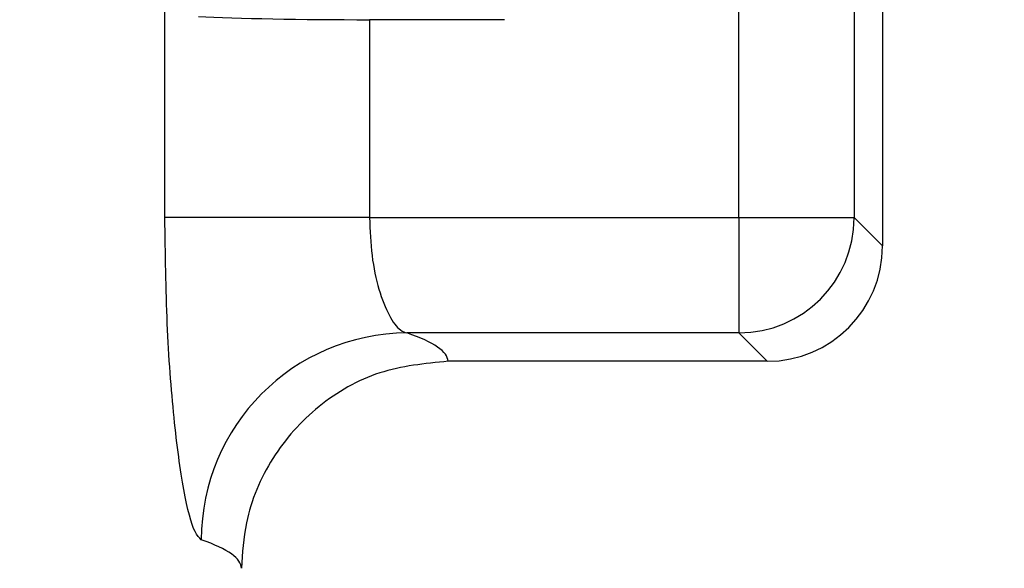
# Model space of a CAD drawing. Units: inches. Extents: x 0.2 to 33.6, y 0.2 to 23.7.
# Drawn here: x 6.2 to 6.2, y 4.8 to 4.8 of the extents above; entities that cross this region are included whole.
import ezdxf

# ---------------------------------------------------------------- set-up
doc = ezdxf.new("R2010")
doc.units = ezdxf.units.IN
doc.header["$MEASUREMENT"] = 0

msp = doc.modelspace()

# ---------------------------------------------------------------- hatches: boundary and pattern name
at = {"linetype": 'Continuous', "lineweight": 18}
h = msp.add_hatch(dxfattribs=at)
h.set_pattern_fill('ANSI37', angle=2.8e-322, style=0)
h.set_pattern_definition([(45, (0, 0), (-0.08838834764831845, 0.08838834764831845), []), (135, (0, 0), (-0.08838834764831845, -0.08838834764831843), [])])
edge = h.paths.add_edge_path(flags=0)
edge.add_line((8.28801345520073, 6.086349177984528), (8.273037453142916, 6.086349177984528))
edge.add_spline(control_points=[(8.273037453142916, 6.086349177984528), (8.26686850056033, 6.086451580384842), (8.260677954598702, 6.087189089933816), (8.25465849387726, 6.08854280882665), (8.244760714118442, 6.09076872441555), (8.235096256423288, 6.094743291234204), (8.226545862370186, 6.100203282616947), (8.218214589416506, 6.105523350704084), (8.210691635001998, 6.112428863727657), (8.204800597128024, 6.120366678681904), (8.199321795904401, 6.127749029842188), (8.195094862464888, 6.136260161242478), (8.192634422401245, 6.145118073309942), (8.19101329846625, 6.150954335480606), (8.190117868691823, 6.157042072222696), (8.190002936004953, 6.163098208731629)], knot_values=[0.01884064418316879, 0.01884064418316879, 0.01884064418316879, 0.01884064418316879, 0.02259476440186049, 0.02259476440186049, 0.02259476440186049, 0.02878726229183327, 0.02878726229183327, 0.02878726229183327, 0.03482567076774123, 0.03482567076774123, 0.03482567076774123, 0.04043834391211961, 0.04043834391211961, 0.04043834391211961, 0.04412513044601401, 0.04412513044601401, 0.04412513044601401, 0.04412513044601401], weights=[1, 1, 1, 1, 1, 1, 1, 1, 1, 1, 1, 1, 1, 1, 1, 1], degree=3, periodic=0)
edge.add_spline(control_points=[(8.190002936004953, 6.163098208731629), (8.189723465783265, 6.177824305012928), (8.189443982194726, 6.192550401040559), (8.1891644852144, 6.207276496814011), (8.18827171770492, 6.254314499989001), (8.187378813561207, 6.301352500570913), (8.186485771966028, 6.348390498543039)], knot_values=[0.5976500063613394, 0.5976500063613394, 0.5976500063613394, 0.5976500063613394, 0.6066286510782378, 0.6066286510782378, 0.6066286510782378, 0.6353081819773393, 0.6353081819773393, 0.6353081819773393, 0.6353081819773393], weights=[1, 1, 1, 1, 1, 1, 1], degree=3, periodic=0)
edge.add_spline(control_points=[(8.186485771966021, 6.348390498543047), (8.187780384521382, 6.349580749185989), (8.189074863522608, 6.350771142709091), (8.19036921002391, 6.351961677984527)], knot_values=[0, 0, 0, 0, 1, 1, 1, 1], weights=[1, 1, 1, 1], degree=3, periodic=0)
edge.add_line((8.19036921002391, 6.351961677984527), (8.190369210023912, 6.367586677984527))
edge.add_line((8.190369210023912, 6.367586677984527), (8.186121314578251, 6.367586677984526))
edge.add_spline(control_points=[(8.186121314578251, 6.367586677984525), (8.186022427434711, 6.372795011349888), (8.185923538604603, 6.378003344683231), (8.18582464808681, 6.383211677984528)], knot_values=[0.5950201189667585, 0.5950201189667585, 0.5950201189667585, 0.5950201189667585, 0.5981956911926962, 0.5981956911926962, 0.5981956911926962, 0.5981956911926962], weights=[1, 1, 1, 1], degree=3, periodic=0)
edge.add_line((8.18582464808681, 6.383211677984528), (8.134672411558412, 6.383211677984528))
edge.add_spline(control_points=[(8.134672411558412, 6.383211677984528), (8.135825026606947, 6.322881470477547), (8.136977387290829, 6.262551258110376), (8.138129495637223, 6.202221040924926), (8.138383742245443, 6.188907403244437), (8.13863797656489, 6.175593765329267), (8.138892198617205, 6.162280127179864)], knot_values=[0.5791579020880901, 0.5791579020880901, 0.5791579020880901, 0.5791579020880901, 0.6159419078341443, 0.6159419078341443, 0.6159419078341443, 0.6240593810949658, 0.6240593810949658, 0.6240593810949658, 0.6240593810949658], weights=[1, 1, 1, 1, 1, 1, 1], degree=3, periodic=0)
edge.add_spline(control_points=[(8.138892198617203, 6.162280127179864), (8.139010286282167, 6.15609586256979), (8.13963471075416, 6.149901279709067), (8.140749000015887, 6.143817084371536), (8.143352240754671, 6.129602978834111), (8.148765859880447, 6.115680288459156), (8.156306527394365, 6.10335324534178), (8.164488954859765, 6.089977090514024), (8.175430697818868, 6.078019011783075), (8.187872230559726, 6.068475327994263), (8.200760078800961, 6.058589283332851), (8.215657935993166, 6.050953888237054), (8.231156628302534, 6.046093739264434), (8.245116623673933, 6.041716101731683), (8.259913237240102, 6.039461677984527), (8.274543520256422, 6.039461677984527)], knot_values=[0.1058444685040761, 0.1058444685040761, 0.1058444685040761, 0.1058444685040761, 0.1096427037622753, 0.1096427037622753, 0.1096427037622753, 0.118573645855109, 0.118573645855109, 0.118573645855109, 0.1282730964478444, 0.1282730964478444, 0.1282730964478444, 0.1383137039832392, 0.1383137039832392, 0.1383137039832392, 0.1473453661630011, 0.1473453661630011, 0.1473453661630011, 0.1473453661630011], weights=[1, 1, 1, 1, 1, 1, 1, 1, 1, 1, 1, 1, 1, 1, 1, 1], degree=3, periodic=0)
edge.add_line((8.274543520256422, 6.039461677984527), (8.85874448308768, 6.039461677984527))
edge.add_ellipse((8.85874448308768, 6.008211677984527), major_axis=(0.04419417382415892, 2.752174943259751e-18), ratio=0.7071067811865523, start_angle=3.999999999998579, end_angle=89.99999999999937, ccw=False)
edge.add_line((8.902831002125595, 6.010391567789031), (8.90934079227215, 5.94456393131034))
edge.add_ellipse((9.065012790495512, 5.938348247084355), major_axis=(0.1548981176957763, -0.02731271741071956), ratio=0.6953819038476768, start_angle=191.0219717555295, end_angle=206.024711639188)
edge.add_spline(control_points=[(8.91748734006767, 5.915631414101555), (8.92476521802578, 5.900077033646758), (8.936040468805096, 5.886288262009323), (8.948574464884693, 5.874549216001135), (8.968188494341181, 5.856179177209561), (8.991480740441501, 5.841764061829598), (9.015256750603488, 5.829239293668029)], knot_values=[0, 0, 0, 0, 0.01046856016219369, 0.01046856016219369, 0.01046856016219369, 0.02681134589548423, 0.02681134589548423, 0.02681134589548423, 0.02681134589548423], weights=[1, 1, 1, 1, 1, 1, 1], degree=3, periodic=0)
edge.add_arc((8.949715765073325, 5.704821570490279), 0.1406250000000001, 3.999999999999602, 62.22055722285569, ccw=False)
edge.add_line((9.089998209641113, 5.714631074610548), (9.1003263787911, 5.566931374553708))
edge.add_spline(control_points=[(9.1003263787911, 5.566931374553708), (9.101800841018768, 5.5458455823277), (9.105767920964187, 5.52482838924294), (9.111765401947615, 5.50455982011454), (9.120080860645832, 5.476457613550668), (9.132328438955726, 5.449018557495815), (9.148990119547175, 5.42490903101791), (9.157673460764284, 5.412344197366135), (9.167744912357906, 5.400407058816787), (9.179704734785663, 5.390907684790776), (9.186310194110188, 5.385661141280927), (9.193656161646992, 5.381094698792325), (9.201562313956357, 5.378153429109038), (9.207443362841014, 5.375965544267777), (9.213788210115588, 5.374677070827207), (9.220063046851498, 5.374677070827207)], knot_values=[0, 0, 0, 0, 0.01288528685213503, 0.01288528685213503, 0.01288528685213503, 0.03085015404431992, 0.03085015404431992, 0.03085015404431992, 0.04016006646731384, 0.04016006646731384, 0.04016006646731384, 0.04528454369170436, 0.04528454369170436, 0.04528454369170436, 0.04909534708186483, 0.04909534708186483, 0.04909534708186483, 0.04909534708186483], weights=[1, 1, 1, 1, 1, 1, 1, 1, 1, 1, 1, 1, 1, 1, 1, 1], degree=3, periodic=0)
edge.add_line((9.220063046851498, 5.374677070827207), (9.262215765073325, 5.374677070827207))
edge.add_spline(control_points=[(9.262215765073325, 5.374677070827207), (9.2632623661818, 5.374677070827207), (9.264315131396824, 5.374554391854709), (9.26533524857377, 5.374320437103614), (9.266847341509212, 5.373973652112303), (9.268313736287384, 5.37337568813409), (9.269665053484866, 5.372613699481024), (9.271838516492801, 5.371388114434824), (9.273777367872244, 5.369718949975055), (9.275463830647286, 5.367879971057087), (9.278441861688519, 5.364632620221403), (9.280766498100864, 5.360772467863145), (9.2826707124785, 5.356799065802371), (9.28677066378399, 5.348243960265084), (9.289138418695298, 5.338855465341956), (9.290726239423181, 5.329502484170285), (9.292755631864138, 5.317548446187992), (9.293465765073323, 5.305355640594511), (9.293465765073323, 5.293230565016953)], knot_values=[0.05816591464129316, 0.05816591464129316, 0.05816591464129316, 0.05816591464129316, 0.05880841329969318, 0.05880841329969318, 0.05880841329969318, 0.05975642998945845, 0.05975642998945845, 0.05975642998945845, 0.06128913667117963, 0.06128913667117963, 0.06128913667117963, 0.06400475391693955, 0.06400475391693955, 0.06400475391693955, 0.06987753906891449, 0.06987753906891449, 0.06987753906891449, 0.07742496163174309, 0.07742496163174309, 0.07742496163174309, 0.07742496163174309], weights=[1, 1, 1, 1, 1, 1, 1, 1, 1, 1, 1, 1, 1, 1, 1, 1, 1, 1, 1], degree=3, periodic=0)
edge.add_line((9.293465765073323, 5.293230565016953), (9.293465765073323, 4.384551809882481))
edge.add_arc((9.402840765073323, 4.384551809882481), 0.109375, 180, 248.1026823126394)
edge.add_arc((9.22040454415924, 3.930666056345504), 0.3798031392961487, 3.999999999999602, 68.10268231263711, ccw=False)
edge.add_line((9.599282502096903, 3.957159784059755), (9.605546063840622, 3.867586677984527))
edge.add_line((9.605546063840622, 3.867586677984527), (9.597063539046482, 3.746280921889223))
edge.add_line((9.597063539046482, 3.746280921889223), (9.59233502449642, 3.6926651514536))
edge.add_arc((5.855608012324038, 4.039796793933358), 3.752816161325975, 334.86295178066496, 354.6926123954405, ccw=False)
edge.add_arc((9.352027720612153, 2.399196358081006), 0.109375, 154.8629517806644, 176.0000000000002)
edge.add_line((9.242919152614984, 2.406825972396769), (9.20810860533088, 1.909011953473269))
edge.add_arc((9.130173913904331, 1.914461677984528), 0.07812500000000007, 270, 356.00000000000006, ccw=False)
edge.add_line((9.130173913904331, 1.836336677984528), (8.630173913904331, 1.836336677984528))
edge.add_arc((8.630173913904331, 1.976961677984528), 0.140625, 184.0000000000002, 270, ccw=False)
edge.add_line((8.489891469336541, 1.96715217386426), (8.488063337423526, 1.993295678225564))
edge.add_ellipse((8.378954769426358, 1.9856660639098), major_axis=(0.007634287636984411, -0.1091753996039926), ratio=0.9993878510445761, start_angle=89.99999999999051, end_angle=176.0024406547272)
edge.add_line((8.378945448377946, 2.095107732817484), (7.987897594388106, 2.095107732817484))
edge.add_ellipse((7.987888273339697, 1.985666063909801), major_axis=(0.007634287636944592, 0.1091753996039954), ratio=0.9993878510445761, start_angle=3.997559345253297, end_angle=89.99999999998852)
edge.add_line((7.878779705342529, 1.993295678225565), (7.86983684297865, 1.865406788180023))
edge.add_arc((7.83866296640803, 1.867586677984528), 0.03125, 270, 355.99999999999903, ccw=False)
edge.add_line((7.83866296640803, 1.836336677984528), (7.234368448617039, 1.836336677984528))
edge.add_arc((7.234368448617039, 1.867586677984528), 0.03125, 184.0000000000006, 270, ccw=False)
edge.add_line((7.203194572046419, 1.865406788180024), (7.194251709682542, 1.993295678225564))
edge.add_ellipse((7.085143141685373, 1.985666063909801), major_axis=(0.007634287636987597, -0.1091753996039924), ratio=0.9993878510445757, start_angle=89.99999999998836, end_angle=176.0024406547246)
edge.add_line((7.085133820636964, 2.095107732817484), (6.595547709509686, 2.095107732817485))
edge.add_ellipse((6.595538388461277, 1.985666063909801), major_axis=(-0.007634287636943747, -0.1091753996039955), ratio=0.9993878510445757, start_angle=183.9975593452532, end_angle=269.9999999999894)
edge.add_line((6.486429820464108, 1.993295678225564), (6.477486958100229, 1.865406788180024))
edge.add_arc((6.44631308152961, 1.867586677984528), 0.03125, 270, 355.99999999999943, ccw=False)
edge.add_line((6.44631308152961, 1.836336677984528), (5.84201856373862, 1.836336677984528))
edge.add_arc((5.84201856373862, 1.867586677984528), 0.03125, 184.000000000001, 270, ccw=False)
edge.add_line((5.810844687168, 1.865406788180023), (5.801901824804122, 1.993295678225565))
edge.add_ellipse((5.692793256806953, 1.985666063909801), major_axis=(-0.007634287636988443, 0.1091753996039923), ratio=0.9993878510445761, start_angle=269.9999999999893, end_angle=356.0024406547249)
edge.add_line((5.692783935758544, 2.095107732817485), (5.301736081768702, 2.095107732817485))
edge.add_ellipse((5.301726760720293, 1.985666063909801), major_axis=(-0.007634287636940564, -0.1091753996039957), ratio=0.9993878510445761, start_angle=183.997559345252, end_angle=269.9999999999873)
edge.add_line((5.192618192723125, 1.993295678225565), (5.190790060810108, 1.96715217386426))
edge.add_arc((5.05050761624232, 1.976961677984528), 0.140625, 269.99999999999966, 355.9999999999998, ccw=False)
edge.add_line((5.050507616242319, 1.836336677984528), (4.550507616242318, 1.836336677984528))
edge.add_arc((4.550507616242318, 1.914461677984528), 0.07812500000000007, 183.9999999999998, 270, ccw=False)
edge.add_line((4.472572924815769, 1.909011953473268), (4.437762377531664, 2.406825972396769))
edge.add_arc((4.328653809534496, 2.399196358081005), 0.109375, 4.000000000000026, 25.1370482193356)
edge.add_arc((7.825073517822611, 4.039796793933358), 3.752816161325975, 185.3073876045595, 205.137048219335, ccw=False)
edge.add_line((4.088346505650231, 3.692665151453599), (4.083617991100168, 3.746280921889223))
edge.add_line((4.083617991100168, 3.746280921889223), (4.075135466306028, 3.867586677984527))
edge.add_line((4.075135466306028, 3.867586677984527), (4.081399028049747, 3.957159784059755))
edge.add_arc((4.460276985987409, 3.930666056345503), 0.3798031392961487, 111.89731768736121, 175.9999999999987, ccw=False)
edge.add_arc((4.277840765073327, 4.384551809882481), 0.109375, 291.8973176873622, 360.0000000000008)
edge.add_line((4.387215765073326, 4.384551809882481), (4.387215765073326, 5.293230565016852))
edge.add_spline(control_points=[(4.387215765073326, 5.293230565016852), (4.387215765073326, 5.296118144555804), (4.387258395143314, 5.299006124066245), (4.387349174647697, 5.301892276292889), (4.38763425348668, 5.31095578607404), (4.388379715762752, 5.320034322104463), (4.389867401998075, 5.328979447545881), (4.391481199140508, 5.338682849737354), (4.39391709568639, 5.348441339656326), (4.398241950512294, 5.357276269539536), (4.400414170613532, 5.361713739248437), (4.403136351448313, 5.366039506244505), (4.406738237341043, 5.369421235920481), (4.408115199487054, 5.370714034718262), (4.409644684227801, 5.371875697205405), (4.411306283632821, 5.37277371775101), (4.412981726706501, 5.373679220183554), (4.414841692795568, 5.374327054798131), (4.416730995823488, 5.374567009412948), (4.4173057974197, 5.374640013210422), (4.417886346028546, 5.374677070827136), (4.418465765073326, 5.374677070827136)], knot_values=[0.02563907029799999, 0.02563907029799999, 0.02563907029799999, 0.02563907029799999, 0.02739530576842391, 0.02739530576842391, 0.02739530576842391, 0.03291221896395566, 0.03291221896395566, 0.03291221896395566, 0.03892664207631134, 0.03892664207631134, 0.03892664207631134, 0.04194144310820399, 0.04194144310820399, 0.04194144310820399, 0.04307776588260562, 0.04307776588260562, 0.04307776588260562, 0.04423057371360635, 0.04423057371360635, 0.04423057371360635, 0.04457831179051038, 0.04457831179051038, 0.04457831179051038, 0.04457831179051038], weights=[1, 1, 1, 1, 1, 1, 1, 1, 1, 1, 1, 1, 1, 1, 1, 1, 1, 1, 1, 1, 1, 1], degree=3, periodic=0)
edge.add_line((4.418465765073326, 5.374677070827136), (4.460618483295146, 5.374677070827137))
edge.add_spline(control_points=[(4.460618483295145, 5.374677070827137), (4.466303035745917, 5.374677070827137), (4.472044201854023, 5.375727809502294), (4.477428017714742, 5.377552271982983), (4.486959949664308, 5.380782444162041), (4.495724434031277, 5.386427865257336), (4.503423845553098, 5.392909439234014), (4.511050236568933, 5.399329542563225), (4.517878499370679, 5.40673552880819), (4.524055351718273, 5.414560237221938), (4.537879049376379, 5.432071810639525), (4.548822152948452, 5.451985067683572), (4.557484498187162, 5.472545067573349), (4.570053677729901, 5.502377904165738), (4.578096955968908, 5.534637675986898), (4.580355151355547, 5.56693137455367)], knot_values=[0, 0, 0, 0, 0.003465303173990571, 0.003465303173990571, 0.003465303173990571, 0.00965677541308857, 0.00965677541308857, 0.00965677541308857, 0.01574171047272892, 0.01574171047272892, 0.01574171047272892, 0.029445134805633, 0.029445134805633, 0.029445134805633, 0.04943435258365957, 0.04943435258365957, 0.04943435258365957, 0.04943435258365957], weights=[1, 1, 1, 1, 1, 1, 1, 1, 1, 1, 1, 1, 1, 1, 1, 1], degree=3, periodic=0)
edge.add_line((4.580355151355547, 5.56693137455367), (4.590683320505538, 5.714631074610547))
edge.add_arc((4.730965765073325, 5.704821570490279), 0.1406250000000001, 117.77944277715119, 175.9999999999991, ccw=False)
edge.add_spline(control_points=[(4.665424779543144, 5.829239293668019), (4.69055978878861, 5.842479957740489), (4.715236703805963, 5.857847732532739), (4.735475828200093, 5.877784174507389), (4.746616044838303, 5.888757785730269), (4.756567082422534, 5.901467868848886), (4.763194190078995, 5.915631414101641)], knot_values=[0, 0, 0, 0, 0.01731826151881441, 0.01731826151881441, 0.01731826151881441, 0.02683308111125812, 0.02683308111125812, 0.02683308111125812, 0.02683308111125812], weights=[1, 1, 1, 1, 1, 1, 1], degree=3, periodic=0)
edge.add_ellipse((4.615668739651106, 5.93834824708435), major_axis=(-0.1548981176957785, -0.02731271741071959), ratio=0.695381903847667, start_angle=153.9752883608613, end_angle=168.978028244472)
edge.add_line((4.771340737874469, 5.944563931310336), (4.777850528021025, 6.010391567789031))
edge.add_ellipse((4.82193704705894, 6.008211677984527), major_axis=(-0.04419417382415955, -2.75217494325979e-18), ratio=0.7071067811865422, start_angle=270, end_angle=356.00000000000017, ccw=False)
edge.add_line((4.82193704705894, 6.039461677984527), (5.406138009890236, 6.039461677984527))
edge.add_spline(control_points=[(5.406138009890236, 6.039461677984527), (5.409549615731947, 6.039461677984527), (5.412963331244523, 6.039582076389291), (5.416366475357625, 6.039822210861344), (5.431734745987015, 6.040906634979547), (5.447124631553131, 6.044500214639858), (5.461362524597241, 6.0503859702813), (5.474765254339086, 6.055926480520026), (5.487475418464626, 6.063637454912371), (5.498483961046357, 6.073078980661132), (5.509519275102996, 6.082543467085006), (5.51912840356766, 6.094019486689767), (5.526323011268032, 6.106652470487512), (5.529384033754259, 6.112027308016321), (5.532043018097161, 6.117652963482582), (5.534238848028589, 6.12343544288458), (5.538820825572254, 6.13550158261036), (5.541425635377927, 6.148514302037586), (5.541769576388933, 6.161416547992212), (5.541777249277834, 6.1617043807793), (5.541783834452354, 6.161992244619277), (5.541789331529453, 6.162280127179864)], knot_values=[0.1376864397736349, 0.1376864397736349, 0.1376864397736349, 0.1376864397736349, 0.1397767834128626, 0.1397767834128626, 0.1397767834128626, 0.1492879294642728, 0.1492879294642728, 0.1492879294642728, 0.1582344378061245, 0.1582344378061245, 0.1582344378061245, 0.1672166859263174, 0.1672166859263174, 0.1672166859263174, 0.1709872842794814, 0.1709872842794814, 0.1709872842794814, 0.178942400143639, 0.178942400143639, 0.178942400143639, 0.1791174569963975, 0.1791174569963975, 0.1791174569963975, 0.1791174569963975], weights=[1, 1, 1, 1, 1, 1, 1, 1, 1, 1, 1, 1, 1, 1, 1, 1, 1, 1, 1, 1, 1, 1], degree=3, periodic=0)
edge.add_spline(control_points=[(5.541789331529453, 6.162280127179865), (5.543195550654049, 6.235923984639441), (5.544602145112756, 6.30956783493304), (5.546009118588245, 6.383211677984528)], knot_values=[0.5791563238746902, 0.5791563238746902, 0.5791563238746902, 0.5791563238746902, 0.6240578029107771, 0.6240578029107771, 0.6240578029107771, 0.6240578029107771], weights=[1, 1, 1, 1], degree=3, periodic=0)
edge.add_line((5.546009118588245, 6.383211677984528), (5.494856882059847, 6.383211677984528))
edge.add_spline(control_points=[(5.494856882059847, 6.383211677984528), (5.494757991542055, 6.37800334468323), (5.494659102711947, 6.372795011349888), (5.494560215568406, 6.367586677984526)], knot_values=[0.5950215003576271, 0.5950215003576271, 0.5950215003576271, 0.5950215003576271, 0.598197072584293, 0.598197072584293, 0.598197072584293, 0.598197072584293], weights=[1, 1, 1, 1], degree=3, periodic=0)
edge.add_line((5.494560215568406, 6.367586677984526), (5.490312320122747, 6.367586677984527))
edge.add_line((5.490312320122747, 6.367586677984527), (5.490312320122747, 6.351961677984527))
edge.add_spline(control_points=[(5.490312320122748, 6.351961677984527), (5.491606668795811, 6.350771140711513), (5.492901147803221, 6.349580747183612), (5.494195758180637, 6.348390498543045)], knot_values=[0, 0, 0, 0, 1, 1, 1, 1], weights=[1, 1, 1, 1], degree=3, periodic=0)
edge.add_spline(control_points=[(5.49419575818063, 6.348390498543039), (5.493023133797653, 6.286626406426394), (5.491850746400596, 6.224862309809997), (5.490678594141704, 6.163098208731629)], knot_values=[0.597651472307525, 0.597651472307525, 0.597651472307525, 0.597651472307525, 0.6353096479387977, 0.6353096479387977, 0.6353096479387977, 0.6353096479387977], weights=[1, 1, 1, 1], degree=3, periodic=0)
edge.add_spline(control_points=[(5.490678594141704, 6.163098208731629), (5.490585172647198, 6.15817555931825), (5.489979255546565, 6.153237367822187), (5.488885636959574, 6.14843682585186), (5.487993514551125, 6.144520770368373), (5.48677164537912, 6.140666386022795), (5.48525168999607, 6.13694871086553), (5.481918755430505, 6.128796650500224), (5.47705139877952, 6.121146015800122), (5.471161746173104, 6.114597998299101), (5.46528551440205, 6.108064901858915), (5.458244642301779, 6.102445289320563), (5.450621071871198, 6.098075778728531), (5.442548187928714, 6.093448740490195), (5.433617872596725, 6.090100459232838), (5.424505948129987, 6.088215314538042), (5.418968278998443, 6.087069639151578), (5.413298238511445, 6.086443035037634), (5.407644077003742, 6.086349177984528)], knot_values=[0.0977153821082925, 0.0977153821082925, 0.0977153821082925, 0.0977153821082925, 0.1007050595273198, 0.1007050595273198, 0.1007050595273198, 0.1031219011725251, 0.1031219011725251, 0.1031219011725251, 0.108490693087573, 0.108490693087573, 0.108490693087573, 0.1138390681527505, 0.1138390681527505, 0.1138390681527505, 0.1195048967792679, 0.1195048967792679, 0.1195048967792679, 0.1229438745002606, 0.1229438745002606, 0.1229438745002606, 0.1229438745002606], weights=[1, 1, 1, 1, 1, 1, 1, 1, 1, 1, 1, 1, 1, 1, 1, 1, 1, 1, 1], degree=3, periodic=0)
edge.add_line((5.407644077003742, 6.086349177984528), (5.392668074945928, 6.086349177984528))
edge.add_spline(control_points=[(5.392668074945928, 6.086349177984528), (5.391573801331352, 6.087976000547685), (5.390479644440194, 6.089602901630239), (5.389385603532258, 6.091229880698119)], knot_values=[1.343796891988307, 1.343796891988307, 1.343796891988307, 1.343796891988307, 1.344996341310004, 1.344996341310004, 1.344996341310004, 1.344996341310004], weights=[1, 1, 1, 1], degree=3, periodic=0)
edge.add_spline(control_points=[(5.389385603532256, 6.091229880698119), (5.389380302535172, 6.091237763960284), (5.389374887717353, 6.09124557185295), (5.389369363053081, 6.091253300014254), (5.389338171573288, 6.091296932129312), (5.389303345020477, 6.091338164974418), (5.389265646578862, 6.091376315955742), (5.389180316733809, 6.091462670117496), (5.389078230084579, 6.091534702052793), (5.388968888102413, 6.09158745197834), (5.388859747507641, 6.091640104748432), (5.388740461642125, 6.091675095326784), (5.388620267844015, 6.091690504237247), (5.388494478758277, 6.091706630466635), (5.388364285232004, 6.09170174064565), (5.388240084718723, 6.091676105087029), (5.388113448173459, 6.091649966720174), (5.387989394319741, 6.091601409752815), (5.387879282148038, 6.091533620827017), (5.387772370029433, 6.091467801966457), (5.387675416911505, 6.09138170976423), (5.387598779460938, 6.091282266188871), (5.387585642127472, 6.091265219387327), (5.387573046063688, 6.091247741067697), (5.387561038142469, 6.091229880698119)], knot_values=[0.001280000173092844, 0.001280000173092844, 0.001280000173092844, 0.001280000173092844, 0.00128571114175792, 0.00128571114175792, 0.00128571114175792, 0.001317985831140127, 0.001317985831140127, 0.001317985831140127, 0.001391991933234183, 0.001391991933234183, 0.001391991933234183, 0.001465777716046356, 0.001465777716046356, 0.001465777716046356, 0.001543067486604567, 0.001543067486604567, 0.001543067486604567, 0.001621965750092266, 0.001621965750092266, 0.001621965750092266, 0.00169861344612843, 0.00169861344612843, 0.00169861344612843, 0.001711600969214413, 0.001711600969214413, 0.001711600969214413, 0.001711600969214413], weights=[1, 1, 1, 1, 1, 1, 1, 1, 1, 1, 1, 1, 1, 1, 1, 1, 1, 1, 1, 1, 1, 1, 1, 1, 1], degree=3, periodic=0)
edge.add_spline(control_points=[(5.387561038142469, 6.091229880698119), (5.386467288814509, 6.089603057298382), (5.385373655017985, 6.08797615621843), (5.384280136022836, 6.086349177984527)], knot_values=[1.348923011692018, 1.348923011692018, 1.348923011692018, 1.348923011692018, 1.350122407251921, 1.350122407251921, 1.350122407251921, 1.350122407251921], weights=[1, 1, 1, 1], degree=3, periodic=0)
edge.add_line((5.384280136022836, 6.086349177984528), (5.375865149623772, 6.086349177984528))
edge.add_spline(control_points=[(5.375865149623772, 6.086349177984527), (5.374772581326289, 6.087976003255708), (5.373680125890495, 6.089602904329885), (5.372587782608907, 6.091229880698119)], knot_values=[1.360660992626074, 1.360660992626074, 1.360660992626074, 1.360660992626074, 1.361860246302081, 1.361860246302081, 1.361860246302081, 1.361860246302081], weights=[1, 1, 1, 1], degree=3, periodic=0)
edge.add_spline(control_points=[(5.372587782608907, 6.091229880698119), (5.372580173502239, 6.091241213982206), (5.372572328758294, 6.091252392506211), (5.372564260180297, 6.09126340340452), (5.372532249191796, 6.091307087649665), (5.372496568977612, 6.091348289217926), (5.372458008438864, 6.091386316859323), (5.372371506628273, 6.091471623235739), (5.372268444000156, 6.091542406490549), (5.372158357879599, 6.091593795080271), (5.372048467318693, 6.091645092382056), (5.371928634078889, 6.091678573742454), (5.371808149302812, 6.091692385595374), (5.371682285219047, 6.091706814108831), (5.371552287661357, 6.091700160822496), (5.371428589095707, 6.09167280000309), (5.371302748867977, 6.091644965470599), (5.371179798576156, 6.091594797899652), (5.371071044660706, 6.091525637867924), (5.370965586193901, 6.091458573515528), (5.370870341259411, 6.091371475931078), (5.370795480073546, 6.091271401366708), (5.370785317286837, 6.091257815735635), (5.370775496457143, 6.091243967332059), (5.370766040329523, 6.091229880698119)], knot_values=[0.001276109275876114, 0.001276109275876114, 0.001276109275876114, 0.001276109275876114, 0.001284323496400525, 0.001284323496400525, 0.001284323496400525, 0.001316916284908272, 0.001316916284908272, 0.001316916284908272, 0.001390976390690928, 0.001390976390690928, 0.001390976390690928, 0.001464824106614842, 0.001464824106614842, 0.001464824106614842, 0.00154203761396871, 0.00154203761396871, 0.00154203761396871, 0.001620677311398187, 0.001620677311398187, 0.001620677311398187, 0.001696972066704406, 0.001696972066704406, 0.001696972066704406, 0.001707199651578784, 0.001707199651578784, 0.001707199651578784, 0.001707199651578784], weights=[1, 1, 1, 1, 1, 1, 1, 1, 1, 1, 1, 1, 1, 1, 1, 1, 1, 1, 1, 1, 1, 1, 1, 1, 1], degree=3, periodic=0)
edge.add_spline(control_points=[(5.370766040329523, 6.091229880698119), (5.369673978522327, 6.089603054629917), (5.368582028438439, 6.087976153558184), (5.36749018937995, 6.086349177984528)], knot_values=[1.365777641734193, 1.365777641734193, 1.365777641734193, 1.365777641734193, 1.366976825324047, 1.366976825324047, 1.366976825324047, 1.366976825324047], weights=[1, 1, 1, 1], degree=3, periodic=0)
edge.add_line((5.367490189379948, 6.086349177984528), (5.359088011488711, 6.086349177984528))
edge.add_spline(control_points=[(5.359088011488711, 6.086349177984527), (5.357997090877902, 6.087976005836281), (5.356906279439962, 6.08960290690258), (5.355815576498296, 6.091229880698119)], knot_values=[1.377493574306256, 1.377493574306256, 1.377493574306256, 1.377493574306256, 1.378692578178732, 1.378692578178732, 1.378692578178732, 1.378692578178732], weights=[1, 1, 1, 1], degree=3, periodic=0)
edge.add_spline(control_points=[(5.355815576498296, 6.091229880698119), (5.355796746522854, 6.091257968892845), (5.355776453081093, 6.0912851270266), (5.3557548792361, 6.091311167070192), (5.355719571870984, 6.091353783735279), (5.355680636506344, 6.09139361935024), (5.35563893629671, 6.091430004549029), (5.355546587027772, 6.091510583196905), (5.355438507971052, 6.091575585250804), (5.355324520700471, 6.091620620882389), (5.355210715875957, 6.091665584430718), (5.355087944553004, 6.091691977833793), (5.354965744314, 6.091698330813273), (5.354838729511742, 6.091704934093586), (5.354708835101678, 6.091690044610783), (5.354586707620232, 6.091654530647619), (5.354463576520421, 6.091618724838057), (5.354344760134498, 6.091560799525929), (5.354241488945998, 6.091484783834359), (5.35414659099285, 6.091414931500499), (5.354062169665553, 6.09132776137876), (5.353996562178064, 6.091229880698119)], knot_values=[0.001262072278814775, 0.001262072278814775, 0.001262072278814775, 0.001262072278814775, 0.001282498606432985, 0.001282498606432985, 0.001282498606432985, 0.001315809861880799, 0.001315809861880799, 0.001315809861880799, 0.001390523314192712, 0.001390523314192712, 0.001390523314192712, 0.001465045170495747, 0.001465045170495747, 0.001465045170495747, 0.001542575352000545, 0.001542575352000545, 0.001542575352000545, 0.001620824472629206, 0.001620824472629206, 0.001620824472629206, 0.001692747570627298, 0.001692747570627298, 0.001692747570627298, 0.001692747570627298], weights=[1, 1, 1, 1, 1, 1, 1, 1, 1, 1, 1, 1, 1, 1, 1, 1, 1, 1, 1, 1, 1, 1], degree=3, periodic=0)
edge.add_spline(control_points=[(5.353996562178064, 6.091229880698119), (5.352906131082912, 6.089603052086525), (5.351815808072801, 6.087976151022525), (5.350725592480178, 6.086349177984527)], knot_values=[1.382600390521312, 1.382600390521312, 1.382600390521312, 1.382600390521312, 1.383799307451846, 1.383799307451846, 1.383799307451846, 1.383799307451846], weights=[1, 1, 1, 1], degree=3, periodic=0)
edge.add_line((5.350725592480178, 6.086349177984528), (5.317260748444793, 6.086349177984528))
edge.add_line((5.317260748444793, 6.086349177984528), (5.317260748444793, 6.086336677984527))
edge.add_line((5.317260748444793, 6.086336677984527), (4.82193704705894, 6.086336677984527))
edge.add_ellipse((4.82193704705894, 6.008211677984527), major_axis=(-0.1104854345603989, -6.880437358149474e-18), ratio=0.7071067811865424, start_angle=270.0000000000006, end_angle=356.0000000000007)
edge.add_line((4.711720749464152, 6.013661402495788), (4.704464915176365, 5.940289694484776))
edge.add_spline(control_points=[(4.704464915176365, 5.940289694484776), (4.703776923912545, 5.93333265934299), (4.701513466829039, 5.926459727879632), (4.698337410348629, 5.920231860252876), (4.69408565434873, 5.911894674276505), (4.68812382283605, 5.90437311296994), (4.681488376150482, 5.897773344309579), (4.670480214600909, 5.886824372364543), (4.657314469274781, 5.877948102929851), (4.643577784366417, 5.870711868060599)], knot_values=[0, 0, 0, 0, 0.004261695678330065, 0.004261695678330065, 0.004261695678330065, 0.0099637300018265, 0.0099637300018265, 0.0099637300018265, 0.01945022597671928, 0.01945022597671928, 0.01945022597671928, 0.01945022597671928], weights=[1, 1, 1, 1, 1, 1, 1, 1, 1, 1], degree=3, periodic=0)
edge.add_arc((4.730965765073325, 5.704821570490279), 0.1875000000000001, 117.779442777152, 176)
edge.add_line((4.543922505649608, 5.717900909317303), (4.533594336499617, 5.570201209260427))
edge.add_spline(control_points=[(4.533594336499617, 5.570201209260427), (4.532366140985133, 5.552637195109792), (4.528135850846144, 5.535011730963164), (4.521059878797886, 5.518889272190454), (4.516823905933689, 5.509237693947976), (4.511482006082136, 5.499925386791595), (4.504820172574996, 5.491757375834206), (4.500430111525663, 5.48637476356746), (4.49537745898502, 5.481398949149366), (4.489643482834975, 5.477478914922258), (4.485645903573181, 5.474745968861489), (4.481227246962813, 5.472490611932677), (4.47658449780026, 5.471114198354199), (4.473259223888084, 5.470128370344838), (4.469760884536733, 5.469584602575382), (4.466292555911147, 5.469584602575382)], knot_values=[0, 0, 0, 0, 0.01073316848520951, 0.01073316848520951, 0.01073316848520951, 0.01711187023697973, 0.01711187023697973, 0.01711187023697973, 0.02130767853845986, 0.02130767853845986, 0.02130767853845986, 0.0242288571701148, 0.0242288571701148, 0.0242288571701148, 0.02631316332429932, 0.02631316332429932, 0.02631316332429932, 0.02631316332429932], weights=[1, 1, 1, 1, 1, 1, 1, 1, 1, 1, 1, 1, 1, 1, 1, 1], degree=3, periodic=0)
edge.add_line((4.466292555911147, 5.469584602575382), (4.418465765073326, 5.469584602575381))
edge.add_spline(control_points=[(4.418465765073327, 5.469584602575381), (4.414867075883272, 5.469584602575381), (4.411242622341255, 5.469118213787189), (4.407754768957107, 5.468231961759093), (4.402721583686523, 5.466953046001307), (4.397870316645765, 5.464771090420092), (4.393471149004105, 5.462011397766169), (4.389438164730579, 5.459481419829515), (4.385705557122727, 5.456435020341275), (4.382316843996906, 5.453091014680191), (4.375033722966542, 5.445903980236255), (4.369158169449732, 5.437222006180146), (4.364412415467093, 5.428156955977443), (4.358509590634823, 5.416881739512779), (4.354186609652104, 5.40474215086472), (4.350903212142917, 5.392446088563227), (4.342322830241053, 5.360313241370427), (4.340340765073326, 5.326489290523067), (4.340340765073326, 5.293230565016852)], knot_values=[0.3384980877226995, 0.3384980877226995, 0.3384980877226995, 0.3384980877226995, 0.3407623596447928, 0.3407623596447928, 0.3407623596447928, 0.3440247115891705, 0.3440247115891705, 0.3440247115891705, 0.34692692944888, 0.34692692944888, 0.34692692944888, 0.3532206060304355, 0.3532206060304355, 0.3532206060304355, 0.361028398380302, 0.361028398380302, 0.361028398380302, 0.3818834529036357, 0.3818834529036357, 0.3818834529036357, 0.3818834529036357], weights=[1, 1, 1, 1, 1, 1, 1, 1, 1, 1, 1, 1, 1, 1, 1, 1, 1, 1, 1], degree=3, periodic=0)
edge.add_line((4.340340765073326, 5.293230565016851), (4.340340765073326, 4.384551809882481))
edge.add_arc((4.277840765073327, 4.384551809882481), 0.0625, 291.89731768736175, 360, ccw=False)
edge.add_arc((4.460276985987409, 3.930666056345503), 0.4266781392961488, 111.8973176873619, 175.9999999999995)
edge.add_line((4.034638213193817, 3.960429618766511), (4.028146002333473, 3.867586677984528))
edge.add_line((4.028146002333473, 3.867586677984528), (4.03688685382641, 3.742586677984528))
edge.add_line((4.03688685382641, 3.742586677984528), (4.04166232282222, 3.688438499589197))
edge.add_arc((7.825073517822611, 4.039796793933358), 3.799691161325975, 185.3057333151606, 205.1370482193359)
edge.add_arc((4.328653809534496, 2.399196358081005), 0.0625, 3.999999999998977, 25.137048219334474, ccw=False)
edge.add_line((4.391001562675735, 2.403556137690013), (4.42581210995984, 1.905742118766512))
edge.add_arc((4.550507616242318, 1.914461677984528), 0.1250000000000001, 184.0000000000006, 270.0000000000008)
edge.add_line((4.550507616242318, 1.789461677984528), (5.05050761624232, 1.789461677984528))
edge.add_arc((5.05050761624232, 1.976961677984528), 0.1875, 270.0000000000008, 356.0000000000009)
edge.add_line((5.237550875666037, 1.963882339157505), (5.239379007579054, 1.990025843518809))
edge.add_ellipse((5.301726760720293, 1.985666063909801), major_axis=(-0.004362450078251751, -0.06238594263085466), ratio=0.9993878510445758, start_angle=183.9975593452514, end_angle=269.99999999998647, ccw=False)
edge.add_line((5.301732087033669, 2.048204160428478), (5.692787930493576, 2.048204160428478))
edge.add_ellipse((5.692793256806953, 1.985666063909801), major_axis=(-0.00436245007827911, 0.06238594263085276), ratio=0.9993878510445758, start_angle=269.99999999998863, end_angle=356.00244065472424, ccw=False)
edge.add_line((5.755141009948193, 1.990025843518809), (5.764083872312071, 1.862136953473268))
edge.add_arc((5.84201856373862, 1.867586677984528), 0.078125, 184.0000000000009, 270.0000000000008)
edge.add_line((5.84201856373862, 1.789461677984528), (6.44631308152961, 1.789461677984528))
edge.add_arc((6.44631308152961, 1.867586677984528), 0.078125, 270.0000000000008, 356.000000000001)
edge.add_line((6.524247772956159, 1.862136953473268), (6.533190635320038, 1.990025843518809))
edge.add_ellipse((6.595538388461277, 1.985666063909801), major_axis=(-0.004362450078253569, -0.06238594263085454), ratio=0.9993878510445758, start_angle=183.9975593452523, end_angle=269.9999999999885, ccw=False)
edge.add_line((6.595543714774654, 2.048204160428477), (7.085137815371996, 2.048204160428477))
edge.add_ellipse((7.085143141685373, 1.985666063909801), major_axis=(0.004362450078278626, -0.06238594263085279), ratio=0.9993878510445758, start_angle=89.9999999999875, end_angle=176.0024406547239, ccw=False)
edge.add_line((7.147490894826612, 1.990025843518808), (7.156433757190491, 1.862136953473268))
edge.add_arc((7.234368448617039, 1.867586677984528), 0.078125, 184.0000000000006, 270.0000000000008)
edge.add_line((7.234368448617039, 1.789461677984528), (7.83866296640803, 1.789461677984528))
edge.add_arc((7.83866296640803, 1.867586677984528), 0.078125, 270.0000000000008, 356.0000000000007)
edge.add_line((7.916597657834579, 1.862136953473268), (7.925540520198458, 1.990025843518809))
edge.add_ellipse((7.987888273339697, 1.985666063909801), major_axis=(0.004362450078254052, 0.06238594263085449), ratio=0.9993878510445758, start_angle=3.9975593452526823, end_angle=89.99999999998778, ccw=False)
edge.add_line((7.987893599653074, 2.048204160428477), (8.37894944311298, 2.048204160428477))
edge.add_ellipse((8.378954769426358, 1.9856660639098), major_axis=(0.004362450078276806, -0.0623859426308529), ratio=0.9993878510445758, start_angle=89.99999999998983, end_angle=176.0024406547264, ccw=False)
edge.add_line((8.441302522567595, 1.990025843518808), (8.443130654480614, 1.963882339157505))
edge.add_arc((8.630173913904331, 1.976961677984528), 0.1875, 184.0000000000007, 270.0000000000002)
edge.add_line((8.63017391390433, 1.789461677984528), (9.130173913904331, 1.789461677984528))
edge.add_arc((9.130173913904331, 1.914461677984528), 0.1250000000000001, 270.0000000000008, 356.000000000001)
edge.add_line((9.254869420186811, 1.905742118766513), (9.289679967470914, 2.403556137690014))
edge.add_arc((9.352027720612153, 2.399196358081006), 0.0625, 154.8629517806645, 175.9999999999994, ccw=False)
edge.add_arc((5.855608012324038, 4.039796793933358), 3.799691161325975, 334.8629517806658, 354.6942666848411)
edge.add_line((9.63901920732443, 3.688438499589197), (9.64379467632024, 3.742586677984528))
edge.add_line((9.64379467632024, 3.742586677984528), (9.652535527813178, 3.867586677984528))
edge.add_line((9.652535527813178, 3.867586677984528), (9.646043316952833, 3.960429618766512))
edge.add_arc((9.22040454415924, 3.930666056345504), 0.4266781392961488, 4.000000000000523, 68.10268231263815)
edge.add_arc((9.402840765073323, 4.384551809882481), 0.0625, 180, 248.1026823126375, ccw=False)
edge.add_line((9.340340765073325, 4.384551809882481), (9.340340765073325, 5.293230565016954))
edge.add_spline(control_points=[(9.340340765073325, 5.293230565016954), (9.340340765073325, 5.303565989423089), (9.340123433002798, 5.313906152950498), (9.339588011447638, 5.324227699414726), (9.338156985431866, 5.351814189669014), (9.33462441310982, 5.379784620602925), (9.325697479948166, 5.405926008177709), (9.321254313166948, 5.41893725658564), (9.315349998452218, 5.43171823827616), (9.307206097507814, 5.442795746731869), (9.301730597112087, 5.450243639620914), (9.295041127079816, 5.457099002104552), (9.287210381142572, 5.462011397766206), (9.286478530140549, 5.462470503669542), (9.28573608111247, 5.462913172002865), (9.284983748701013, 5.463337883743121), (9.280788970202133, 5.465705948243761), (9.276216617842204, 5.467532775098637), (9.271511957263925, 5.468567214549286), (9.268467449479232, 5.469236627126005), (9.265332997956657, 5.469584602575434), (9.262215765073325, 5.469584602575434)], knot_values=[0.3004346881224889, 0.3004346881224889, 0.3004346881224889, 0.3004346881224889, 0.3068491980259218, 0.3068491980259218, 0.3068491980259218, 0.3240925352481456, 0.3240925352481456, 0.3240925352481456, 0.3326431949194919, 0.3326431949194919, 0.3326431949194919, 0.3383944227600186, 0.3383944227600186, 0.3383944227600186, 0.3389210776896345, 0.3389210776896345, 0.3389210776896345, 0.3418873031044167, 0.3418873031044167, 0.3418873031044167, 0.3438099289308448, 0.3438099289308448, 0.3438099289308448, 0.3438099289308448], weights=[1, 1, 1, 1, 1, 1, 1, 1, 1, 1, 1, 1, 1, 1, 1, 1, 1, 1, 1, 1, 1, 1], degree=3, periodic=0)
edge.add_line((9.262215765073323, 5.469584602575434), (9.214388974235497, 5.469584602575434))
edge.add_spline(control_points=[(9.214388974235497, 5.469584602575434), (9.210150994122339, 5.469584602575434), (9.20586419667388, 5.470406254294705), (9.201877257920437, 5.471843193686543), (9.196769437876615, 5.473684111814781), (9.191991277181232, 5.476550706011001), (9.187729254414892, 5.479914330112195), (9.18097082258739, 5.485248141175051), (9.17524251322204, 5.491954632212959), (9.170427397075942, 5.499091900438324), (9.16237629015387, 5.511025757871955), (9.15654596505775, 5.524589386451341), (9.152634773481257, 5.538443622495556), (9.149715138687881, 5.548785562745538), (9.147836808007067, 5.55948122447633), (9.14708719364703, 5.570201209260465)], knot_values=[0, 0, 0, 0, 0.002583472676981569, 0.002583472676981569, 0.002583472676981569, 0.005896204003860798, 0.005896204003860798, 0.005896204003860798, 0.01116531692454723, 0.01116531692454723, 0.01116531692454723, 0.02001456697235936, 0.02001456697235936, 0.02001456697235936, 0.02658097447497317, 0.02658097447497317, 0.02658097447497317, 0.02658097447497317], weights=[1, 1, 1, 1, 1, 1, 1, 1, 1, 1, 1, 1, 1, 1, 1, 1], degree=3, periodic=0)
edge.add_line((9.14708719364703, 5.570201209260466), (9.136759024497042, 5.717900909317304))
edge.add_arc((8.949715765073325, 5.704821570490279), 0.1875000000000001, 4.000000000000573, 62.22055722285686)
edge.add_spline(control_points=[(9.037103745780207, 5.870711868060612), (9.023027703697696, 5.878126870094797), (9.009535806556984, 5.887266901536316), (8.998370135806114, 5.89860025993349), (8.992751705497, 5.904303068635582), (8.987663219534387, 5.910666897986072), (8.983733964643767, 5.917641834705184), (8.980547279094102, 5.923298614596374), (8.978079340292535, 5.929489207358193), (8.976859332623212, 5.935866174099254), (8.97657935344216, 5.937329622215718), (8.976363246936344, 5.938806937661187), (8.976216614970253, 5.940289694484785)], knot_values=[0, 0, 0, 0, 0.009698527482289025, 0.009698527482289025, 0.009698527482289025, 0.01454572124494189, 0.01454572124494189, 0.01454572124494189, 0.01848271205624366, 0.01848271205624366, 0.01848271205624366, 0.01937381942782052, 0.01937381942782052, 0.01937381942782052, 0.01937381942782052], weights=[1, 1, 1, 1, 1, 1, 1, 1, 1, 1, 1, 1, 1], degree=3, periodic=0)
edge.add_line((8.976216614970253, 5.940289694484785), (8.968960780682467, 6.013661402495788))
edge.add_ellipse((8.85874448308768, 6.008211677984527), major_axis=(0.1104854345603973, 6.880437358149377e-18), ratio=0.7071067811865523, start_angle=4.000000000000386, end_angle=90)
edge.add_line((8.85874448308768, 6.086336677984527), (8.363420781701864, 6.086336677984527))
edge.add_line((8.363420781701864, 6.086336677984527), (8.363420781701864, 6.086349177984528))
edge.add_line((8.363420781701864, 6.086349177984528), (8.32995593766648, 6.086349177984528))
edge.add_spline(control_points=[(8.32995593766648, 6.086349177984528), (8.328865722073855, 6.087976151022525), (8.327775399063745, 6.089603052086525), (8.326684967968594, 6.091229880698119)], knot_values=[0.4643567706229616, 0.4643567706229616, 0.4643567706229616, 0.4643567706229616, 0.4655506510435108, 0.4655506510435108, 0.4655506510435108, 0.4655506510435108], weights=[1, 1, 1, 1], degree=3, periodic=0)
edge.add_spline(control_points=[(8.326684967968594, 6.091229880698119), (8.326670000639163, 6.091252210655386), (8.326654112193939, 6.091273949079757), (8.326637393834526, 6.091295000074994), (8.326603157846586, 6.091338108468658), (8.326565260427147, 6.091378528478264), (8.326524543897436, 6.091415577104189), (8.326434222205881, 6.091497762265528), (8.326327892890273, 6.091564739756428), (8.326215271023402, 6.091611949117922), (8.326102835156716, 6.091659080510988), (8.325981096650537, 6.091687901979886), (8.32585950778562, 6.091696809294739), (8.325732938291548, 6.091706081478795), (8.325603061640614, 6.091694010592008), (8.325480441512957, 6.091661297987103), (8.325356423769653, 6.091628212526214), (8.325236234112916, 6.091572945464388), (8.325131114703227, 6.09149929114963), (8.325029673264451, 6.091428213889176), (8.324939255281178, 6.091337721030458), (8.324869607679354, 6.091235292743277), (8.324868383743235, 6.091233492743318), (8.324867165717256, 6.091231688710416), (8.324865953648361, 6.091229880698119)], knot_values=[0.001266488753337955, 0.001266488753337955, 0.001266488753337955, 0.001266488753337955, 0.001282707657455148, 0.001282707657455148, 0.001282707657455148, 0.001315841780355029, 0.001315841780355029, 0.001315841780355029, 0.001390283921724074, 0.001390283921724074, 0.001390283921724074, 0.001464528476103501, 0.001464528476103501, 0.001464528476103501, 0.001541884682279791, 0.001541884682279791, 0.001541884682279791, 0.001620206603458105, 0.001620206603458105, 0.001620206603458105, 0.001695815744591815, 0.001695815744591815, 0.001695815744591815, 0.001697122906876554, 0.001697122906876554, 0.001697122906876554, 0.001697122906876554], weights=[1, 1, 1, 1, 1, 1, 1, 1, 1, 1, 1, 1, 1, 1, 1, 1, 1, 1, 1, 1, 1, 1, 1, 1, 1], degree=3, periodic=0)
edge.add_spline(control_points=[(8.324865953648361, 6.091229880698119), (8.323775250706694, 6.08960290690258), (8.322684439268755, 6.087976005836282), (8.321593518657947, 6.086349177984528)], knot_values=[0.4630092403001435, 0.4630092403001435, 0.4630092403001435, 0.4630092403001435, 0.4642032864436897, 0.4642032864436897, 0.4642032864436897, 0.4642032864436897], weights=[1, 1, 1, 1], degree=3, periodic=0)
edge.add_line((8.321593518657947, 6.086349177984528), (8.313191340766709, 6.086349177984528))
edge.add_spline(control_points=[(8.313191340766709, 6.086349177984527), (8.312099501708218, 6.087976153558183), (8.311007551624332, 6.089603054629916), (8.309915489817135, 6.091229880698119)], knot_values=[0.4599212408465549, 0.4599212408465549, 0.4599212408465549, 0.4599212408465549, 0.4611156735274056, 0.4611156735274056, 0.4611156735274056, 0.4611156735274056], weights=[1, 1, 1, 1], degree=3, periodic=0)
edge.add_spline(control_points=[(8.309915489817135, 6.091229880698119), (8.309885679814473, 6.091274288156656), (8.309852164494194, 6.091316404689666), (8.309815685598737, 6.091355519249853), (8.309777491903034, 6.091396472507641), (8.309735801425749, 6.091434403295483), (8.30969152611435, 6.091468690676765), (8.309593537779705, 6.091544574127047), (8.309480624696382, 6.091603848190085), (8.309362910266664, 6.09164262092264), (8.309245369652674, 6.091681336403839), (8.309119839252924, 6.091700768752672), (8.308996090150954, 6.091699849958158), (8.308867938682331, 6.091698898477588), (8.308738129718899, 6.091676056638779), (8.308617537739611, 6.091632682928349), (8.308496958611865, 6.091589313840274), (8.308382056920435, 6.09152401314719), (8.30828404080082, 6.091441471980831), (8.30821148330398, 6.091380369986173), (8.308146622801887, 6.091308635066516), (8.30809374753775, 6.091229880698119)], knot_values=[0.001250634898432768, 0.001250634898432768, 0.001250634898432768, 0.001250634898432768, 0.0012830280465405, 0.0012830280465405, 0.0012830280465405, 0.001316734473810784, 0.001316734473810784, 0.001316734473810784, 0.001392285563447297, 0.001392285563447297, 0.001392285563447297, 0.001467659549149984, 0.001467659549149984, 0.001467659549149984, 0.001545792920874349, 0.001545792920874349, 0.001545792920874349, 0.001623995120798226, 0.001623995120798226, 0.001623995120798226, 0.001681841234225115, 0.001681841234225115, 0.001681841234225115, 0.001681841234225115], weights=[1, 1, 1, 1, 1, 1, 1, 1, 1, 1, 1, 1, 1, 1, 1, 1, 1, 1, 1, 1, 1, 1], degree=3, periodic=0)
edge.add_spline(control_points=[(8.30809374753775, 6.09122988069812), (8.307001404256162, 6.089602904329885), (8.30590894882037, 6.087976003255709), (8.304816380522885, 6.086349177984527)], knot_values=[0.4585741188991479, 0.4585741188991479, 0.4585741188991479, 0.4585741188991479, 0.459768723220178, 0.459768723220178, 0.459768723220178, 0.459768723220178], weights=[1, 1, 1, 1], degree=3, periodic=0)
edge.add_line((8.304816380522885, 6.086349177984528), (8.296401394123821, 6.086349177984528))
edge.add_spline(control_points=[(8.296401394123821, 6.086349177984527), (8.295307875128673, 6.087976156218429), (8.29421424133215, 6.089603057298382), (8.29312049200419, 6.091229880698119)], knot_values=[0.4554870724397427, 0.4554870724397427, 0.4554870724397427, 0.4554870724397427, 0.4566820771945242, 0.4566820771945242, 0.4566820771945242, 0.4566820771945242], weights=[1, 1, 1, 1], degree=3, periodic=0)
edge.add_spline(control_points=[(8.29312049200419, 6.091229880698119), (8.293084837642317, 6.091282912365169), (8.293043859851636, 6.091332694482073), (8.292998840206177, 6.091378046689881), (8.29295920543768, 6.091417974242374), (8.292916163668316, 6.091454765301259), (8.292870646351986, 6.091487830361913), (8.292769684052734, 6.091561172219867), (8.292654230047647, 6.091617358417023), (8.292534569461337, 6.091652766863502), (8.292415078094374, 6.091688125236732), (8.292288123078047, 6.091703827791853), (8.292163602841796, 6.091699020287282), (8.292034899921761, 6.091694051296739), (8.291905192319424, 6.091666983833383), (8.291785490759109, 6.091619437340859), (8.291666364230304, 6.091572119255813), (8.291553635112756, 6.091502979640867), (8.291458509248296, 6.091417065724949), (8.291397176388747, 6.091361672313618), (8.291342043264299, 6.091298462067903), (8.291295926614401, 6.091229880698119)], knot_values=[0.001245131566404782, 0.001245131566404782, 0.001245131566404782, 0.001245131566404782, 0.001283872860000113, 0.001283872860000113, 0.001283872860000113, 0.001317734462806727, 0.001317734462806727, 0.001317734462806727, 0.001393806129032319, 0.001393806129032319, 0.001393806129032319, 0.001469708044632367, 0.001469708044632367, 0.001469708044632367, 0.001548241272610697, 0.001548241272610697, 0.001548241272610697, 0.001626471983028833, 0.001626471983028833, 0.001626471983028833, 0.001676822481895417, 0.001676822481895417, 0.001676822481895417, 0.001676822481895417], weights=[1, 1, 1, 1, 1, 1, 1, 1, 1, 1, 1, 1, 1, 1, 1, 1, 1, 1, 1, 1, 1, 1], degree=3, periodic=0)
edge.add_spline(control_points=[(8.291295926614401, 6.091229880698119), (8.290201885706463, 6.089602901630238), (8.289107728815305, 6.087976000547685), (8.288013455200728, 6.086349177984527)], knot_values=[0.4541403738779992, 0.4541403738779992, 0.4541403738779992, 0.4541403738779992, 0.4553355564861667, 0.4553355564861667, 0.4553355564861667, 0.4553355564861667], weights=[1, 1, 1, 1], degree=3, periodic=0)

# ---------------------------------------------------------------- linework, layer by layer
at = {"color": 7, "linetype": 'Continuous', "lineweight": 25}
for p, q in [((6.213244539119947, 4.875211581613097), (6.213244539119947, 4.814586774355949)), ((6.212284913714783, 4.874251956207934), (6.212284913714783, 4.815546399761114)), ((6.18893710513604, 4.815546399761114), (6.18893710513604, 4.823536960144923)), ((6.195869802280526, 4.82224045203114), (6.195869802280526, 4.815546399761114)), ((6.200437752492939, 4.82224045203114), (6.195869802280526, 4.82224045203114)), ((6.195869802280526, 4.815546399761114), (6.18893710513604, 4.815546399761114)), ((6.195869802280526, 4.815546399761114), (6.208381043296741, 4.815546399761114)), ((6.208381043296741, 4.815546399761114), (6.212284913714783, 4.815546399761114)), ((6.208381043296741, 4.815546399761114), (6.208381043296741, 4.811642529343071)), ((6.212284913714783, 4.815546399761114), (6.213244539119947, 4.814586774355949)), ((6.208381043296741, 4.811642529343071), (6.197134806547621, 4.811642529343071)), ((6.209340668701905, 4.810682903937907), (6.208381043296741, 4.811642529343071)), ((6.209340668701905, 4.810682903937907), (6.198528157151486, 4.810682903937907))]:
    msp.add_line(p, q, dxfattribs=at)
at = {"color": 8, "linetype": 'Continuous', "lineweight": 25}
msp.add_line((6.208381043296741, 4.815546399761114), (6.208381043296741, 4.824787597892016), dxfattribs=at)
at = {"color": 7, "linetype": 'Continuous', "lineweight": 25}
for centre, radius, start, end in [((6.208375469237467, 4.815551973820388), 0.003909448451043166, 270.0816918763219, 359.9183081236797), ((6.19717909579833, 4.804633645121459), 0.007009024152454003, 90.36204812189446, 179.892517115983)]:
    msp.add_arc(centre, radius, start, end, dxfattribs=at)
for centre, major_axis, ratio, start_param, end_param in [((6.195869802280526, 4.822484897417583), (0.007000000000000561, 0), 0.03492076949181844, 3.73651195378182, 4.71238898038469), ((6.20933590808753, 4.814591534970324), (0.002765502127340724, -0.002765502127340724), 0.9987827659588373, 5.498396131368024, 7.067974482990936), ((5.92202826507333, 4.810674372916949), (0.2765000000000004, 0), 0.03492076949174731, 0.000883531677042346, 0.1004377586945817), ((5.92202826507333, 4.803678637127815), (0.2694999999999999, 0), 0.0358278024655623, 0, 0.1004377586945726)]:
    msp.add_ellipse(centre, major_axis=major_axis, ratio=ratio, start_param=start_param, end_param=end_param, dxfattribs=at)
for points, knots in [([(6.190170083978651, 4.804646793553937), (6.190099582952399, 4.804712139861156), (6.189906014668883, 4.804891555299413), (6.189570587506649, 4.806179400645369), (6.18923149587823, 4.808654777185319), (6.188985812855218, 4.811902022193018), (6.188953370109492, 4.814329432401611), (6.18893710513604, 4.815546399761114)], [0, 0, 0, 0, 0.1250053959338869, 0.3432159956799581, 0.561283310438402, 0.7800520532641835, 1, 1, 1, 1]), ([(6.195869802280526, 4.815546399761114), (6.195886749490111, 4.815109169217963), (6.195920847343129, 4.814229459627939), (6.19617562172919, 4.813065795002408), (6.19652280315221, 4.812186346645638), (6.196864119648536, 4.811730251186033), (6.197062467819134, 4.81166597224556), (6.197134806547621, 4.811642529343071)], [0, 0, 0, 0, 0.2130002082436662, 0.428557265277557, 0.6483952093369971, 0.8717676930927991, 1, 1, 1, 1]), ([(6.198528157151486, 4.810682903937907), (6.19774156107936, 4.81060554483388), (6.196168375948149, 4.810450827315536), (6.194071522836667, 4.809244383049871), (6.192488456385267, 4.807468574285535), (6.191648238006204, 4.80549895019948), (6.19156238973755, 4.804196400350384), (6.19152826507333, 4.803678637127814)], [0, 0, 0, 0, 0.2145278300574639, 0.4290537474540552, 0.6436362555502885, 0.8583455052709986, 1, 1, 1, 1])]:
    msp.add_open_spline(points, degree=3, knots=knots, dxfattribs=at)

doc.saveas('drawing.dxf')
